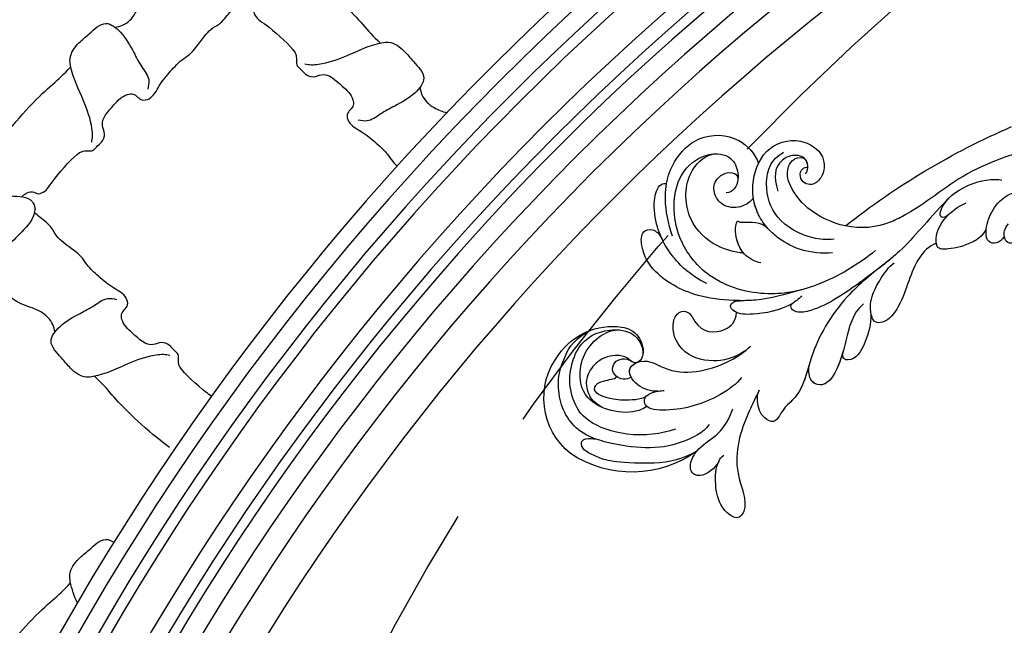
# Model space of a CAD drawing. Units: millimetres. Extents: x 3298 to 5398, y 147 to 1632.
# Drawn here: x 5044 to 5071, y 818 to 834 of the extents above; entities that cross this region are included whole.
import ezdxf

# ---------------------------------------------------------------- set-up
doc = ezdxf.new("R2010")
doc.units = ezdxf.units.MM
doc.linetypes.add('HIDDEN', pattern=[9.525, 6.35, -3.175])
doc.layers.add('H-06.木作(細線)', color=8, linetype='Continuous')
doc.layers.add('H-08.木作(細線)', color=8, linetype='Continuous')

# ---------------------------------------------------------------- blocks, each defined once
blk = doc.blocks.new('SE-21118L-d')
at = {"layer": 'H-08.木作(細線)'}
for centre, radius, start, end in [((-8.51, 108.99), 10.7, 44.2086, 133.5341), ((-9.46, 109.24), 9.87, 130.502, 193.5728), ((-13.82, 105.87), 16.75, 329.9388, 39.1762), ((-11.91, 109.29), 7.48, 121.6475, 165.038), ((-11.19, 108.62), 4.58, 32.0199, 63.985), ((-15.48, 107.7), 3.66, 192.2157, 284.067), ((-15.96, 103.94), 2.96, 41.9205, 43.5498), ((-15.14, 106.76), 2.66, 258.1689, 281.8311), ((-11.35, 103.04), 13.24, 335.1999, 4.5224), ((-35.41, 88.68), 11.52, 56.1243, 70.8203), ((-36.98, 87.43), 11.03, 95.9162, 105.3824), ((4.03, 94.22), 4.68, 128.5832, 135.8433), ((-40.21, 90.45), 3.45, 176.2403, 187.6227), ((-43.59, 86.15), 22.49, 0.8068, 6.6062), ((-38.11, 74.74), 10.88, 41.8724, 53.2776), ((-39.48, 77.26), 2.54, 117.4855, 150.3858), ((-39.19, 75.76), 4.03, 78.1995, 111.3321), ((-41.25, 69.96), 10.16, 45.5564, 73.5224), ((-43.87, 67.7), 13.62, 17.753, 44.3423), ((64.58, 10.79), 113.34, 147.4044, 162.1939), ((-42.09, 68.25), 11.75, 343.6571, 17.8393)]:
    blk.add_arc(centre, radius, start, end, dxfattribs=at)
for points, knots in [([(-3.13, 95.22), (-1.94, 96.23), (-0.46, 100.45), (-0.29, 104.52), (-1.43, 109.58), (-3.69, 115.07), (-7.16, 117.21), (-10.94, 117.4), (-13.41, 116.95), (-15.83, 115.66)], [0, 0, 0, 0, 4.404073, 10.862644, 16.403015, 18.008363, 24.489719, 27.777365, 29.18462, 29.18462, 29.18462, 29.18462]), ([(-2.96, 100.36), (-2.44, 102.54), (-2.24, 107.35), (-5.24, 113.78), (-8.76, 115.46), (-12.64, 115.69), (-17.57, 113.61), (-19.18, 109.71), (-18.38, 105.29), (-16.41, 104.29), (-15.69, 104.15)], [0, 0, 0, 0, 5.320255, 9.783783, 13.786981, 17.525907, 20.746831, 25.522569, 28.456874, 30.252473, 30.252473, 30.252473, 30.252473]), ([(1.85, 104.08), (1.29, 110.14), (0.07, 112.64), (-1.62, 115.37), (-3.16, 114.25), (-2.65, 112.49)], [13.617331, 13.617331, 13.617331, 13.617331, 15.621561, 17.67709, 18.838702, 18.838702, 18.838702, 18.838702]), ([(-6.79, 104.34), (-6.57, 104.62), (-5.96, 106.31), (-6.3, 109.6), (-8.8, 113.66), (-12.02, 114.17), (-16.91, 112.68), (-18.69, 109.62), (-18.7, 107.94)], [0, 0, 0, 0, 1.244548, 4.628901, 7.652905, 10.961856, 11.70069, 16.438482, 16.438482, 16.438482, 16.438482]), ([(-13.82, 105.98), (-13.93, 106.1), (-14.37, 106.51), (-15.02, 107.68), (-14.86, 110.63), (-12.06, 113.35), (-10.22, 113.15), (-9.18, 112.73)], [33.977962, 33.977962, 33.977962, 33.977962, 34.542721, 35.969786, 38.081029, 39.793565, 42.520888, 42.520888, 42.520888, 42.520888]), ([(-8.36, 104.21), (-8.19, 104.45), (-7.89, 105.24), (-8, 107.19), (-8.16, 109.06), (-9.39, 111.96), (-10.47, 111.94), (-11.23, 111.13), (-11.37, 108.9), (-11.54, 108.46), (-11.72, 108.42)], [0, 0, 0, 0, 0.847589, 2.486151, 4.705841, 6.276766, 7.101252, 7.411184, 8.127033, 8.584304, 8.584304, 8.584304, 8.584304]), ([(-11.38, 106.24), (-11.2, 106.62), (-10.96, 107.9), (-12.43, 109.26), (-14.06, 108.46), (-14.36, 107.33), (-14.19, 106.37), (-13.66, 105.8)], [0, 0, 0, 0, 1.057342, 3.182643, 4.166879, 5.548815, 6.996249, 6.996249, 6.996249, 6.996249]), ([(-11.38, 106.24), (-11.2, 106.62), (-10.96, 107.9), (-12.43, 109.26), (-14.06, 108.46), (-14.36, 107.34), (-14.19, 106.39), (-13.82, 105.99)], [0, 0, 0, 0, 1.057342, 3.182643, 4.166879, 5.548815, 6.974525, 6.974525, 6.974525, 6.974525]), ([(-14.6, 104.15), (-14.37, 104.21), (-13.75, 104.48), (-13.33, 105.35), (-13.63, 105.78), (-13.76, 105.92)], [31.208937, 31.208937, 31.208937, 31.208937, 31.859857, 33.178064, 33.878546, 33.878546, 33.878546, 33.878546]), ([(-8.91, 102.46), (-8.91, 103.41), (-9.92, 105.79), (-12.79, 106.97), (-14.26, 103.64), (-10.37, 99.6), (-11.64, 91.99), (-13.55, 88.85), (-14.28, 87.86)], [0, 0, 0, 0, 2.569806, 5.329661, 7.122378, 11.442212, 20.374603, 24.393665, 24.393665, 24.393665, 24.393665]), ([(-8.91, 102.46), (-8.91, 103.41), (-9.92, 105.79), (-12.79, 106.97), (-14.26, 103.64), (-10.37, 99.6), (-11.56, 92.46), (-13.24, 89.39), (-13.72, 88.66)], [0, 0, 0, 0, 2.569806, 5.329661, 7.122378, 11.442212, 20.374603, 23.311941, 23.311941, 23.311941, 23.311941]), ([(-11.38, 106.24), (-11.89, 106.45), (-12.83, 106.49), (-13.37, 105.6), (-13.51, 105.16)], [3.837182, 3.837182, 3.837182, 3.837182, 5.329661, 6.62774, 6.62774, 6.62774, 6.62774]), ([(-13.55, 105.03), (-13.58, 104.9), (-13.89, 103.26), (-10.37, 99.6), (-11.56, 92.46), (-13.24, 89.39), (-13.72, 88.66)], [6.753746, 6.753746, 6.753746, 6.753746, 7.122378, 11.442212, 20.374603, 23.311941, 23.311941, 23.311941, 23.311941]), ([(-9.7, 89.7), (-8.86, 90.45), (-6.57, 94.29), (-5.52, 99.79), (-6.3, 104.57), (-8.4, 104.72), (-8.97, 103.01), (-8.91, 101.75), (-8.9, 101.5)], [0, 0, 0, 0, 4.159569, 11.894601, 15.37017, 16.625193, 19.076141, 19.836048, 19.836048, 19.836048, 19.836048]), ([(-6.79, 104.34), (-6.87, 104.4), (-7.21, 104.63), (-8.4, 104.72), (-8.97, 103.01), (-8.91, 101.75), (-8.9, 101.5)], [15.011363, 15.011363, 15.011363, 15.011363, 15.37017, 16.625193, 19.076141, 19.836048, 19.836048, 19.836048, 19.836048]), ([(-21.25, 88.74), (-21.26, 88.84), (-21.48, 90.8), (-22.31, 95.23), (-25.71, 100.75), (-29.93, 102.87), (-33.2, 102.62), (-33.37, 100.73), (-32.56, 99.9), (-31.63, 99.56)], [8.99556, 8.99556, 8.99556, 8.99556, 9.286565, 14.877829, 22.48788, 26.86338, 28.920431, 30.334854, 31.909415, 31.909415, 31.909415, 31.909415]), ([(-31.63, 99.56), (-32.08, 99.72), (-33.59, 100.14), (-36.58, 100.53), (-39.66, 99.56), (-40.01, 98.56), (-39.91, 98.07)], [9.29887, 9.29887, 9.29887, 9.29887, 10.862664, 14.087871, 16.204101, 17.156391, 17.156391, 17.156391, 17.156391]), ([(-13.72, 88.66), (-12.58, 90.74), (-12.33, 94.44), (-14.17, 98.48), (-18.1, 99.69), (-20.61, 98.34), (-20.53, 96.54), (-17.11, 95.38), (-16.4, 92.08), (-18.09, 89.72), (-19.54, 89.46)], [0, 0, 0, 0, 3.616037, 8.77814, 13.139588, 14.740725, 16.132671, 17.20718, 21.388579, 23.596521, 23.596521, 23.596521, 23.596521]), ([(-13.72, 88.66), (-12.58, 90.74), (-12.33, 94.44), (-14.17, 98.48), (-18.1, 99.69), (-20.61, 98.34), (-20.53, 96.54), (-17.11, 95.38), (-16.4, 92.08), (-18.09, 89.72), (-19.54, 89.46)], [0, 0, 0, 0, 3.616037, 8.77814, 13.139588, 14.740725, 16.132671, 17.20718, 21.388579, 23.596521, 23.596521, 23.596521, 23.596521]), ([(-13.72, 88.66), (-12.58, 90.74), (-12.33, 94.44), (-14.17, 98.48), (-18.1, 99.69), (-20.61, 98.34), (-20.53, 96.54), (-17.11, 95.38), (-16.4, 92.08), (-18.09, 89.72), (-19.54, 89.46)], [0, 0, 0, 0, 3.616037, 8.77814, 13.139588, 14.740725, 16.132671, 17.20718, 21.388579, 23.596521, 23.596521, 23.596521, 23.596521]), ([(-39.91, 98.07), (-41.02, 97.75), (-43.73, 96.4), (-46.94, 92.51), (-46.25, 86.55), (-43.07, 84.34), (-41.57, 83.96)], [7.933865, 7.933865, 7.933865, 7.933865, 11.336702, 16.564601, 22.69779, 27.260347, 27.260347, 27.260347, 27.260347]), ([(-31.94, 97.94), (-33.95, 98.42), (-35.92, 98.61), (-37.95, 98.42), (-38.12, 98.4)], [0, 0, 0, 0, 5.610625, 6.125291, 6.125291, 6.125291, 6.125291]), ([(-24.3, 93.52), (-26.07, 96.13), (-27.46, 97.2), (-28.72, 98.07), (-28.99, 98.25)], [0, 0, 0, 0, 4.515463, 5.715982, 5.715982, 5.715982, 5.715982]), ([(2.53, 94.35), (3.56, 94.99), (4.9, 97.17), (3.66, 99.06), (1.98, 98.51), (1.24, 97.98), (1.11, 97.88)], [0, 0, 0, 0, 2.900415, 4.65921, 6.74875, 7.197494, 7.197494, 7.197494, 7.197494]), ([(2.53, 94.35), (3.56, 94.99), (4.9, 97.17), (3.66, 99.06), (1.98, 98.51), (1.24, 97.98), (1.11, 97.88)], [0, 0, 0, 0, 2.900415, 4.65921, 6.74875, 7.197494, 7.197494, 7.197494, 7.197494]), ([(2.53, 94.35), (3.56, 94.99), (4.9, 97.17), (3.66, 99.06), (2.03, 98.52), (1.32, 98.04), (1.23, 97.97)], [0, 0, 0, 0, 2.900415, 4.65921, 6.74875, 7.062117, 7.062117, 7.062117, 7.062117]), ([(-26.77, 67.7), (-24.96, 70.35), (-21.98, 76.77), (-21.3, 85.22), (-24.51, 93.13), (-30.52, 96.9), (-36.06, 97.65), (-41.2, 96.28), (-43.44, 92.94), (-43.64, 91.05), (-43.65, 90.67)], [0, 0, 0, 0, 9.636399, 17.934484, 27.257622, 33.616752, 38.059658, 43.480538, 47.788179, 48.856496, 48.856496, 48.856496, 48.856496]), ([(0.67, 97.48), (-0.18, 96.61), (-1.18, 94.4), (-3.01, 92.48), (-5.15, 91.46)], [7.763177, 7.763177, 7.763177, 7.763177, 11.298241, 14.485012, 14.485012, 14.485012, 14.485012]), ([(-28.35, 87.53), (-28.58, 88.96), (-29.85, 92.05), (-33.97, 95.73), (-40.66, 95.48), (-43.43, 92.2), (-43.65, 90.67)], [0.221479, 0.221479, 0.221479, 0.221479, 4.057129, 9.452368, 15.612676, 19.499654, 19.499654, 19.499654, 19.499654]), ([(-28.35, 87.53), (-28.58, 88.96), (-29.85, 92.05), (-33.97, 95.73), (-40.66, 95.48), (-43.43, 92.2), (-43.65, 90.67)], [0.221479, 0.221479, 0.221479, 0.221479, 4.057129, 9.452368, 15.612676, 19.499654, 19.499654, 19.499654, 19.499654]), ([(-28.35, 87.53), (-28.58, 88.96), (-29.85, 92.05), (-33.97, 95.73), (-40.66, 95.48), (-43.43, 92.2), (-43.65, 90.67)], [0.221479, 0.221479, 0.221479, 0.221479, 4.057129, 9.452368, 15.612676, 19.499654, 19.499654, 19.499654, 19.499654]), ([(-7.53, 87.22), (-6.01, 88.18), (-2.98, 90.03), (3.15, 92.81), (9.32, 90.41), (11.23, 91.93), (11.35, 93.02), (9.22, 95), (5.77, 95.3), (3.06, 94.84), (1.97, 93.95), (1.67, 93.51)], [0, 0, 0, 0, 3.259327, 11.551028, 16.691507, 17.717079, 18.773472, 21.079064, 24.30069, 27.72452, 28.847574, 28.847574, 28.847574, 28.847574]), ([(-7.53, 87.22), (-6.01, 88.18), (-2.98, 90.03), (3.15, 92.81), (9.32, 90.41), (11.23, 91.93), (11.35, 93.02), (9.22, 95), (5.77, 95.3), (3.45, 94.91), (2.53, 94.35), (2.53, 94.35)], [0, 0, 0, 0, 3.259327, 11.551028, 16.691507, 17.717079, 18.773472, 21.079064, 24.30069, 27.72452, 27.744831, 27.744831, 27.744831, 27.744831]), ([(-7.53, 87.22), (-6.01, 88.18), (-2.98, 90.03), (3.15, 92.81), (9.32, 90.41), (11.23, 91.93), (11.35, 93.02), (9.22, 95), (5.77, 95.3), (3.45, 94.91), (2.53, 94.35), (2.53, 94.35)], [0, 0, 0, 0, 3.259327, 11.551028, 16.691507, 17.717079, 18.773472, 21.079064, 24.30069, 27.72452, 27.744831, 27.744831, 27.744831, 27.744831]), ([(-36.42, 85.26), (-35.96, 85.72), (-35.1, 87.06), (-35.37, 89.78), (-37.42, 91.21), (-39.81, 90.94), (-41.07, 88.65), (-40.16, 87.21), (-39.49, 87.29)], [32.66809, 32.66809, 32.66809, 32.66809, 34.510097, 36.97558, 39.062514, 40.880833, 42.882023, 43.686411, 43.686411, 43.686411, 43.686411]), ([(-36.42, 85.26), (-35.96, 85.72), (-35.1, 87.06), (-35.37, 89.78), (-37.42, 91.21), (-39.81, 90.94), (-41.07, 88.65), (-40.16, 87.21), (-39.49, 87.29)], [32.66809, 32.66809, 32.66809, 32.66809, 34.510097, 36.97558, 39.062514, 40.880833, 42.882023, 43.686411, 43.686411, 43.686411, 43.686411]), ([(-36.42, 85.26), (-35.96, 85.72), (-35.1, 87.06), (-35.37, 89.78), (-37.42, 91.21), (-39.81, 90.94), (-41.07, 88.65), (-40.16, 87.21), (-39.49, 87.29)], [32.66809, 32.66809, 32.66809, 32.66809, 34.510097, 36.97558, 39.062514, 40.880833, 42.882023, 43.686411, 43.686411, 43.686411, 43.686411]), ([(-43.63, 89.99), (-43.4, 88.71), (-42.3, 87.29), (-39.13, 87.01), (-37.62, 88.12), (-37.61, 89.23)], [0, 0, 0, 0, 2.339569, 4.48002, 7.0415, 7.0415, 7.0415, 7.0415]), ([(-21.07, 79.46), (-20.74, 79.77), (-19.17, 82.14), (-18.88, 86.7), (-19.25, 89.43), (-20.46, 90.52), (-21.3, 89.82), (-21.28, 88.95), (-21.25, 88.74)], [0, 0, 0, 0, 1.557861, 7.006756, 10.270656, 11.674616, 12.491672, 13.513765, 13.513765, 13.513765, 13.513765]), ([(-20.11, 80.88), (-19.13, 82.85), (-18.88, 86.7), (-19.25, 89.43), (-20.46, 90.52), (-21.3, 89.82), (-21.28, 88.95), (-21.25, 88.74)], [1.573211, 1.573211, 1.573211, 1.573211, 7.006756, 10.270656, 11.674616, 12.491672, 13.513765, 13.513765, 13.513765, 13.513765]), ([(-19.54, 89.46), (-19.59, 89.57), (-19.87, 89.99), (-20.46, 90.52), (-21.3, 89.82), (-21.28, 88.95), (-21.25, 88.74)], [9.816343, 9.816343, 9.816343, 9.816343, 10.270656, 11.674616, 12.491672, 13.513765, 13.513765, 13.513765, 13.513765]), ([(-26.62, 85.11), (-26.87, 85.97), (-28.12, 87.93), (-31.11, 88.61), (-32.82, 88.27), (-33.27, 87.98)], [0, 0, 0, 0, 2.731315, 6.28487, 7.847821, 7.847821, 7.847821, 7.847821]), ([(-28.35, 87.53), (-29.31, 88.2), (-31.18, 88.59), (-32.82, 88.27), (-33.27, 87.98)], [2.933239, 2.933239, 2.933239, 2.933239, 6.28487, 7.847821, 7.847821, 7.847821, 7.847821]), ([(-28.35, 87.53), (-29.31, 88.2), (-31.18, 88.59), (-32.82, 88.27), (-33.27, 87.98)], [2.933239, 2.933239, 2.933239, 2.933239, 6.28487, 7.847821, 7.847821, 7.847821, 7.847821]), ([(-33.27, 87.98), (-33.03, 87.71), (-32.95, 87.17), (-32.87, 85.93), (-32.68, 84.57), (-32.05, 83.85), (-31.6, 83.47)], [0, 0, 0, 0, 0.799996, 1.784842, 3.702696, 4.659887, 4.659887, 4.659887, 4.659887]), ([(-33.27, 87.98), (-33.03, 87.71), (-32.95, 87.17), (-32.87, 85.93), (-32.68, 84.57), (-32.05, 83.85), (-31.6, 83.47)], [0, 0, 0, 0, 0.799996, 1.784842, 3.702696, 4.659887, 4.659887, 4.659887, 4.659887]), ([(-33.27, 87.98), (-33.03, 87.71), (-32.95, 87.17), (-32.87, 85.93), (-32.68, 84.57), (-32.05, 83.85), (-31.6, 83.47)], [0, 0, 0, 0, 0.799996, 1.784842, 3.702696, 4.659887, 4.659887, 4.659887, 4.659887]), ([(-25.13, 65.77), (-23.29, 68.69), (-19.85, 73.9), (-14.19, 77.94), (-9.91, 79.64), (-5.93, 81.18), (-4.78, 83.88), (-2.22, 85.26), (-3.4, 87.34), (-5.67, 87.79), (-7.02, 87.55), (-7.53, 87.22)], [0, 0, 0, 0, 6.97861, 17.44424, 18.93874, 22.513348, 26.884802, 28.657889, 30.093458, 32.53914, 34.186738, 34.186738, 34.186738, 34.186738]), ([(-10.55, 79.39), (-10.51, 79.4), (-9.34, 79.86), (-5.93, 81.18), (-4.78, 83.88), (-2.22, 85.26), (-3.4, 87.34), (-5.67, 87.79), (-7.02, 87.55), (-7.53, 87.22)], [18.800065, 18.800065, 18.800065, 18.800065, 18.93874, 22.513348, 26.884802, 28.657889, 30.093458, 32.53914, 34.186738, 34.186738, 34.186738, 34.186738]), ([(-10.55, 79.39), (-10.51, 79.4), (-9.34, 79.86), (-5.93, 81.18), (-4.78, 83.88), (-2.22, 85.26), (-3.4, 87.34), (-5.67, 87.79), (-7.02, 87.55), (-7.53, 87.22)], [18.800065, 18.800065, 18.800065, 18.800065, 18.93874, 22.513348, 26.884802, 28.657889, 30.093458, 32.53914, 34.186738, 34.186738, 34.186738, 34.186738]), ([(-21.97, 79.42), (-21.52, 81.95), (-21.09, 84.18), (-21.1, 86.44), (-21.1, 86.47)], [0, 0, 0, 0, 6.643789, 6.737169, 6.737169, 6.737169, 6.737169]), ([(-31.6, 83.47), (-32.3, 83.98), (-34.38, 85.15), (-38.48, 85.6), (-44.04, 83.05), (-45.13, 77.61), (-42.1, 73.73), (-38.79, 74.21), (-37.41, 76.04), (-37.86, 77.47), (-38.83, 78), (-40.03, 77.76), (-40.32, 76.94), (-40.26, 76.62)], [10.616174, 10.616174, 10.616174, 10.616174, 13.220915, 17.72137, 22.717713, 27.912673, 31.878402, 34.972446, 36.541391, 37.591833, 38.686095, 39.627448, 39.914799, 39.914799, 39.914799, 39.914799]), ([(-31.6, 83.47), (-32.3, 83.98), (-33.83, 84.84), (-35.53, 85.21), (-36.42, 85.26)], [10.616174, 10.616174, 10.616174, 10.616174, 13.220915, 15.832201, 15.832201, 15.832201, 15.832201]), ([(-29.08, 73.74), (-29.04, 74.94), (-29.63, 77.88), (-32.72, 82.46), (-37.53, 83.46), (-41.17, 82.46), (-42.34, 81.11), (-42.87, 80.05)], [0, 0, 0, 0, 2.937836, 8.906878, 14.224805, 17.216118, 19.494519, 19.494519, 19.494519, 19.494519]), ([(-39.29, 77.06), (-39.51, 76.81), (-40.15, 76.53), (-41.34, 76.65), (-42.24, 77.61), (-42.34, 79.39), (-41.2, 81.21), (-39.49, 81.96), (-37.11, 81.45)], [0, 0, 0, 0, 0.906551, 1.95672, 2.806873, 4.631899, 6.511833, 9.600225, 9.600225, 9.600225, 9.600225]), ([(-27.03, 74.17), (-27.11, 75.89), (-27.6, 78.61), (-29.15, 81.05), (-30.01, 82.01)], [0, 0, 0, 0, 4.654918, 8.466437, 8.466437, 8.466437, 8.466437]), ([(-33.45, 56.02), (-30.23, 59.79), (-26.76, 62.94), (-22.12, 70.58), (-18.87, 76.3), (-18.47, 80.16), (-19.18, 81.29), (-19.91, 81.26), (-20.1, 80.88)], [0, 0, 0, 0, 9.108071, 15.582814, 23.772958, 26.064264, 27.034522, 27.971013, 27.971013, 27.971013, 27.971013]), ([(-33.45, 56.02), (-30.23, 59.79), (-26.76, 62.94), (-22.12, 70.58), (-18.87, 76.3), (-18.47, 80.16), (-19.18, 81.29), (-19.91, 81.26), (-20.1, 80.88)], [0, 0, 0, 0, 9.108071, 15.582814, 23.772958, 26.064264, 27.034522, 27.971013, 27.971013, 27.971013, 27.971013]), ([(-18.95, 70.29), (-17.61, 72.21), (-12.94, 73.51), (-6.1, 76.57), (-8.28, 79.62), (-9.97, 79.51), (-10.54, 79.37)], [0, 0, 0, 0, 5.3277, 13.34585, 14.77631, 16.436279, 16.436279, 16.436279, 16.436279]), ([(-12.09, 74.07), (-9.4, 75.16), (-6.35, 76.92), (-8.28, 79.62), (-9.97, 79.51), (-10.54, 79.37)], [6.618497, 6.618497, 6.618497, 6.618497, 13.34585, 14.77631, 16.436279, 16.436279, 16.436279, 16.436279]), ([(-12.09, 74.07), (-9.4, 75.16), (-6.35, 76.92), (-8.28, 79.62), (-9.97, 79.51), (-10.54, 79.37)], [6.618497, 6.618497, 6.618497, 6.618497, 13.34585, 14.77631, 16.436279, 16.436279, 16.436279, 16.436279]), ([(-41.69, 78.51), (-41.72, 78.47), (-41.88, 77.98), (-41.89, 77.31), (-41.51, 76.9)], [45.1409729, 45.1409729, 45.1409729, 45.1409729, 45.2385052, 46.1171611, 46.1171611, 46.1171611, 46.1171611]), ([(-40.26, 76.62), (-40.62, 76.58), (-41.1, 76.64), (-41.45, 76.86), (-41.51, 76.9)], [1.007466, 1.007466, 1.007466, 1.007466, 1.95672, 2.163538, 2.163538, 2.163538, 2.163538]), ([(-17.38, 69.32), (-15.82, 69.49), (-13.34, 70.28), (-10.15, 72.61), (-11.04, 74.38), (-12.09, 74.07)], [0, 0, 0, 0, 3.525002, 6.617823, 7.776684, 7.776684, 7.776684, 7.776684]), ([(-17.38, 69.32), (-15.82, 69.49), (-13.34, 70.28), (-10.15, 72.61), (-11.04, 74.38), (-12.09, 74.07)], [0, 0, 0, 0, 3.525002, 6.617823, 7.776684, 7.776684, 7.776684, 7.776684]), ([(-17.38, 69.32), (-15.82, 69.49), (-13.34, 70.28), (-10.15, 72.61), (-11.04, 74.38), (-12.09, 74.07)], [0, 0, 0, 0, 3.525002, 6.617823, 7.776684, 7.776684, 7.776684, 7.776684]), ([(-26.97, 58.48), (-26.59, 59.64), (-24.35, 62.49), (-19.15, 63.84), (-15.77, 66.98), (-15.89, 69.01), (-17.98, 69.54), (-20.29, 68.91), (-22.71, 67.19), (-24.06, 66.01), (-24.64, 65.1)], [0, 0, 0, 0, 3.371859, 10.918715, 14.168215, 15.449478, 16.537755, 19.510899, 22.40031, 25.111551, 25.111551, 25.111551, 25.111551]), ([(-26.97, 58.48), (-26.59, 59.64), (-24.35, 62.49), (-19.15, 63.84), (-15.77, 66.98), (-15.89, 69.01), (-16.87, 69.26), (-17.33, 69.31), (-17.38, 69.32)], [0, 0, 0, 0, 3.371859, 10.918715, 14.168215, 15.449478, 16.537755, 16.673273, 16.673273, 16.673273, 16.673273]), ([(-26.97, 58.48), (-26.59, 59.64), (-24.35, 62.49), (-19.15, 63.84), (-15.77, 66.98), (-15.89, 69.01), (-16.87, 69.26), (-17.33, 69.31), (-17.38, 69.32)], [0, 0, 0, 0, 3.371859, 10.918715, 14.168215, 15.449478, 16.537755, 16.673273, 16.673273, 16.673273, 16.673273]), ([(-39.59, 42.77), (-39.25, 45.54), (-37.22, 53.95), (-33.02, 59.24), (-31.07, 64.14), (-30.82, 64.94)], [0, 0, 0, 0, 9.008837, 21.201771, 23.552228, 23.552228, 23.552228, 23.552228]), ([(-28.31, 50.77), (-27.2, 51.59), (-26.14, 53.91), (-25.86, 56.09), (-25.95, 58.69), (-28.44, 58.34), (-30.24, 57.32), (-31.9, 55.44), (-32.58, 53.41)], [0, 0, 0, 0, 1.718314, 5.662553, 7.730922, 9.214133, 11.061414, 15.769614, 15.769614, 15.769614, 15.769614]), ([(-28.31, 50.77), (-27.2, 51.59), (-26.14, 53.91), (-25.86, 56.09), (-25.95, 58.69), (-28.44, 58.34), (-29.65, 57.65), (-30.6, 56.78), (-31.07, 56.2)], [0, 0, 0, 0, 1.718314, 5.662553, 7.730922, 9.214133, 11.061414, 13.141521, 13.141521, 13.141521, 13.141521]), ([(-28.31, 50.77), (-27.2, 51.59), (-26.14, 53.91), (-25.86, 56.09), (-25.94, 58.34), (-26.79, 58.47), (-26.97, 58.48)], [0, 0, 0, 0, 1.718314, 5.662553, 7.730922, 8.214233, 8.214233, 8.214233, 8.214233]), ([(-31.12, 56.12), (-30.92, 56.43), (-30.56, 56.96), (-31.01, 57.66), (-33.11, 56.79), (-34.99, 53.92), (-35.81, 50.68), (-35.65, 48.33), (-35.46, 47.71)], [0, 0, 0, 0, 0.963197, 1.38347, 2.537452, 6.248201, 11.19644, 12.734515, 12.734515, 12.734515, 12.734515]), ([(-31.12, 56.12), (-30.92, 56.43), (-30.56, 56.96), (-31.01, 57.66), (-32.29, 57.13), (-33.07, 56.46), (-33.45, 56.02)], [0, 0, 0, 0, 0.963197, 1.38347, 2.537452, 4.193108, 4.193108, 4.193108, 4.193108]), ([(-26.96, 48.18), (-25.92, 48.95), (-25.96, 50.87), (-28.3, 50.96), (-31.06, 49.8), (-32.84, 47.91), (-33.41, 46.22), (-33.51, 45.39)], [0, 0, 0, 0, 2.484399, 4.331231, 7.33133, 10.609686, 12.310186, 12.310186, 12.310186, 12.310186]), ([(-26.96, 48.18), (-25.92, 48.95), (-25.96, 50.87), (-27.46, 50.92), (-28.19, 50.79), (-28.31, 50.77)], [0, 0, 0, 0, 2.484399, 4.331231, 4.702571, 4.702571, 4.702571, 4.702571]), ([(-26.96, 48.18), (-25.92, 48.95), (-25.96, 50.87), (-27.46, 50.92), (-28.19, 50.79), (-28.31, 50.77)], [0, 0, 0, 0, 2.484399, 4.331231, 4.702571, 4.702571, 4.702571, 4.702571]), ([(-31.33, 40.33), (-30.17, 42.68), (-28.51, 44.89), (-25.96, 46.44), (-25.77, 47.69), (-26.57, 48.34), (-28.09, 48.11), (-28.78, 47.37)], [0, 0, 0, 0, 4.581393, 7.586068, 8.358379, 9.797317, 10.781913, 10.781913, 10.781913, 10.781913])]:
    blk.add_open_spline(points, degree=3, knots=knots, dxfattribs=at)
blk = doc.blocks.new('立揚展板用1127-157-13')
at = {"layer": 'H-06.木作(細線)', "color": 8}
for points in [[(24082.59, 5012.99), (24030.18, 5012.99, 0.381968), (23587.23, 4546.78), (23587.23, 2882.95), (24326.54, 2882.95)], [(24082.71, 5010.34), (24030.29, 5010.34, 0.38188), (23589.88, 4546.74), (23589.88, 2885.6), (24326.54, 2885.6)], [(24083.15, 5007.01), (24030.42, 5007.01, 0.381769), (23593.21, 4546.69), (23593.21, 2888.94), (24326.54, 2888.94)], [(24326.54, 4924.92), (24069.32, 4924.92, 0.414214), (23676.67, 4532.27), (23676.67, 3232.27, 0.391498), (23840.45, 3055.16, 0.391498)]]:
    blk.add_lwpolyline(points, format="xyb", dxfattribs=at)
at = {"layer": 'H-06.木作(細線)', "color": 6}
blk.add_lwpolyline([(24031.54, 5003.68), (24030.56, 5003.68, 0.381656), (23596.54, 4546.64), (23596.54, 2892.27), (24065.8, 2892.27)], format="xyb", dxfattribs=at)
for radius, start, end in [(498, 94.5812, 178.3036), (395, 91.0343, 180), (368, 90, 180)]:
    blk.add_arc((24069.32, 4532.27), radius, start, end, dxfattribs=at)
at = {"layer": 'H-06.木作(細線)', "color": 8}
for radius in [389.96, 388.32, 383.17, 380.84, 379.36, 376.42, 373]:
    blk.add_arc((24069.32, 4532.27), radius, 90, 180, dxfattribs=at)
for points, knots in [([(23758.17, 4830.96), (23758.63, 4830.04), (23759.68, 4828.05), (23762.69, 4826.41), (23770.76, 4819.32), (23771.46, 4817.73), (23773.73, 4815.65)], [0.330647, 0.330647, 0.330647, 0.330647, 3.339971, 6.98092, 10.255757, 18.455137, 18.455137, 18.455137, 18.455137]), ([(23733.73, 4818.03), (23734.12, 4818.09), (23735.37, 4818.37), (23737.06, 4820.12), (23737.71, 4822.75), (23739.61, 4825.97), (23742.84, 4827.31), (23744.73, 4828.87), (23745.22, 4829.31)], [0.486534, 0.486534, 0.486534, 0.486534, 1.65905, 4.305896, 7.14362, 9.808524, 15.158429, 17.138865, 17.138865, 17.138865, 17.138865]), ([(23752.19, 4824.24), (23753.43, 4823.77), (23754.06, 4823.14), (23754.79, 4822.35), (23755.03, 4821.31), (23754.5, 4820.71), (23754.92, 4819.29), (23756.51, 4818.6), (23760.64, 4814.84), (23761.1, 4813.68), (23761.06, 4812.95), (23761.06, 4812.25), (23761.85, 4811.65), (23762.37, 4810.88), (23763.67, 4810.37), (23765.59, 4811.42), (23767.81, 4809.29), (23769.54, 4807.76), (23769.78, 4805.94), (23768.5, 4805.17), (23769, 4803.27), (23771.07, 4802.34), (23773.01, 4800.67), (23774.76, 4799.09), (23775.47, 4797.85), (23776.02, 4797.32), (23776.27, 4797.11)], [92.196817, 92.196817, 92.196817, 92.196817, 95.48954, 96.650778, 97.859063, 98.424722, 99.333006, 101.336958, 103.615031, 104.102117, 105.028809, 105.825649, 106.393586, 107.537153, 108.809849, 110.109626, 113.667497, 116.270853, 117.096901, 118.727221, 119.777819, 122.236427, 125.101589, 127.559628, 129.181458, 130.29948, 130.29948, 130.29948, 130.29948]), ([(23719.7, 4792.49), (23719.76, 4792.55), (23719.98, 4792.76), (23720.37, 4793.12), (23721.41, 4793.36), (23722.01, 4792.83), (23723.43, 4793.25), (23724.12, 4794.84), (23727.88, 4798.97), (23729.04, 4799.43), (23729.77, 4799.39), (23730.46, 4799.39), (23731.07, 4800.18), (23731.84, 4800.7), (23732.35, 4802), (23731.3, 4803.92), (23733.43, 4806.14), (23734.96, 4807.87), (23736.78, 4808.11), (23737.55, 4806.83), (23739.45, 4807.33), (23740.37, 4809.4), (23742.05, 4811.34), (23743.63, 4813.09), (23745.49, 4814.16), (23746.44, 4815.83), (23748.33, 4817.99), (23749.59, 4818.39), (23750.98, 4820.23), (23751.78, 4821.14), (23752.16, 4821.65), (23752.17, 4821.66), (23752.18, 4821.68), (23752.19, 4821.69)], [95.074222, 95.074222, 95.074222, 95.074222, 95.48954, 96.650778, 97.859063, 98.424722, 99.333006, 101.336958, 103.615031, 104.102117, 105.028809, 105.825649, 106.393586, 107.537153, 108.809849, 110.109626, 113.667497, 116.270853, 117.096901, 118.727221, 119.777819, 122.236427, 125.101589, 127.559628, 129.181458, 132.910554, 134.006363, 135.58018, 137.731578, 139.456862, 139.456862, 139.456862, 139.5073, 139.5073, 139.5073, 139.5073]), ([(23716.34, 4800.74), (23716.53, 4801), (23717.7, 4802.59), (23723.4, 4809.09), (23724.99, 4809.79), (23727.06, 4812.06)], [6.292602, 6.292602, 6.292602, 6.292602, 6.98092, 10.255757, 18.455137, 18.455137, 18.455137, 18.455137]), ([(23779.7, 4808.99), (23779.76, 4808.6), (23780.04, 4807.35), (23781.58, 4805.85), (23783.07, 4805.36), (23783.72, 4805.13)], [0.486534, 0.486534, 0.486534, 0.486534, 1.65905, 4.305896, 6.372986, 6.372986, 6.372986, 6.372986]), ([(23711.44, 4794.09), (23712.06, 4793.85), (23714.17, 4793.05), (23717.31, 4792.5), (23720.99, 4792.6), (23721.66, 4791.04), (23721.68, 4790.62), (23721.67, 4790.52)], [0, 0, 0, 0, 1.97421, 6.702143, 10.147461, 11.131992, 11.406857, 11.406857, 11.406857, 11.406857]), ([(23721.64, 4790.55), (23721.63, 4790.19), (23721.14, 4788.55), (23719.27, 4786.88), (23717.57, 4784.95), (23715.52, 4784.6), (23711.39, 4784.31), (23707.42, 4784.65), (23703.74, 4785.91), (23703.64, 4786.59), (23703.6, 4786.93)], [11.406857, 11.406857, 11.406857, 11.406857, 12.475237, 16.342445, 18.844111, 19.772937, 22.472975, 31.247257, 32.196959, 33.147388, 33.147388, 33.147388, 33.147388]), ([(23748.29, 4762.41), (23748.04, 4762.58), (23746.63, 4763.58), (23743.72, 4766.23), (23743.26, 4767.4), (23743.29, 4768.12), (23743.3, 4768.82), (23742.51, 4769.43), (23741.99, 4770.19), (23740.69, 4770.7), (23738.76, 4769.65), (23736.55, 4771.79), (23734.82, 4773.31), (23734.58, 4775.13), (23735.86, 4775.9), (23735.35, 4777.8), (23733.29, 4778.73), (23731.35, 4780.4), (23729.6, 4781.98), (23728.53, 4783.84), (23726.86, 4784.8), (23724.7, 4786.68), (23724.3, 4787.94), (23722.68, 4789.16), (23721.87, 4789.86), (23721.58, 4790.09)], [100.742926, 100.742926, 100.742926, 100.742926, 101.336958, 103.615031, 104.102117, 105.028809, 105.825649, 106.393586, 107.537153, 108.809849, 110.109626, 113.667497, 116.270853, 117.096901, 118.727221, 119.777819, 122.236427, 125.101589, 127.559628, 129.181458, 132.910554, 134.006363, 135.58018, 137.731578, 138.80334, 138.80334, 138.80334, 138.80334]), ([(23724.66, 4772.08), (23724.6, 4772.47), (23724.32, 4773.72), (23722.57, 4775.41), (23719.93, 4776.06), (23716.72, 4777.96), (23715.37, 4781.2), (23713.82, 4783.08), (23713.38, 4783.57), (23713.37, 4783.58), (23713.36, 4783.59), (23713.35, 4783.61), (23713.32, 4783.64), (23713.29, 4783.68), (23713.26, 4783.72)], [0.486534, 0.486534, 0.486534, 0.486534, 1.65905, 4.305896, 7.14362, 9.808524, 15.158429, 17.138865, 17.138865, 17.138865, 17.180216, 17.180216, 17.180216, 17.327719, 17.327719, 17.327719, 17.327719]), ([(23741.95, 4754.69), (23741.69, 4754.88), (23740.1, 4756.05), (23733.6, 4761.75), (23732.9, 4763.35), (23730.63, 4765.42)], [6.292602, 6.292602, 6.292602, 6.292602, 6.98092, 10.255757, 18.455137, 18.455137, 18.455137, 18.455137]), ([(23728.08, 4731.21), (23727.62, 4732.27), (23727.08, 4733.67), (23726.77, 4736.11), (23728.08, 4737.89), (23730.02, 4739.35), (23731.85, 4741.25), (23733.17, 4740.65), (23733.58, 4740.36)], [8.650863, 8.650863, 8.650863, 8.650863, 12.109343, 13.15561, 15.875683, 17.968474, 20.904044, 22.310723, 22.310723, 22.310723, 22.310723]), ([(23716.31, 4722.98), (23716.5, 4723.24), (23717.67, 4724.83), (23723.37, 4731.33), (23724.96, 4732.03), (23727.04, 4734.3)], [6.292602, 6.292602, 6.292602, 6.292602, 6.98092, 10.255757, 18.455137, 18.455137, 18.455137, 18.455137])]:
    blk.add_open_spline(points, degree=3, knots=knots, dxfattribs=at)
for points in [[(23730.22, 4800.69), (23730.34, 4801.65), (23730.26, 4802.75), (23728.99, 4806.95), (23727.03, 4812.25), (23726.95, 4813.29), (23728.29, 4815.66), (23729.86, 4817.04), (23732.35, 4818.6), (23734.55, 4817.28), (23736.56, 4814.23), (23737.78, 4812.05), (23738.81, 4810.04), (23738.67, 4808.72)], [(23762.36, 4812.5), (23763.32, 4812.38), (23764.42, 4812.46), (23768.62, 4813.73), (23773.92, 4815.69), (23774.96, 4815.77), (23777.33, 4814.43), (23778.71, 4812.86), (23780.27, 4810.37), (23778.95, 4808.17), (23775.9, 4806.16), (23773.72, 4804.93), (23771.71, 4803.91), (23770.39, 4804.05)], [(23742, 4768.57), (23741.04, 4768.69), (23739.94, 4768.61), (23735.74, 4767.34), (23730.44, 4765.38), (23729.4, 4765.3), (23727.03, 4766.64), (23725.65, 4768.22), (23724.09, 4770.71), (23725.41, 4772.9), (23728.46, 4774.91), (23730.64, 4776.14), (23732.65, 4777.16), (23733.97, 4777.02)]]:
    blk.add_spline(points, degree=3, dxfattribs=at)
at = {"xscale": -1, "rotation": 95.65412754612953}
blk.add_blockref('SE-21118L-d', (23918.37, 4764.42), dxfattribs=at)

msp = doc.modelspace()

# ---------------------------------------------------------------- linework, layer by layer
at = {"layer": 'H-06.木作(細線)', "color": 2, "linetype": 'HIDDEN'}
msp.add_ellipse((5153.542, 796.519), major_axis=(-104.648, 0), ratio=0.628153, dxfattribs=at)

# ---------------------------------------------------------------- block references
at = {"layer": 'H-06.木作(細線)', "color": 7, "xscale": 0.18, "yscale": 0.18, "zscale": 0.18}
msp.add_blockref('立揚展板用1127-157-13', (774.714, -33.446), dxfattribs=at)

doc.saveas('drawing.dxf')
